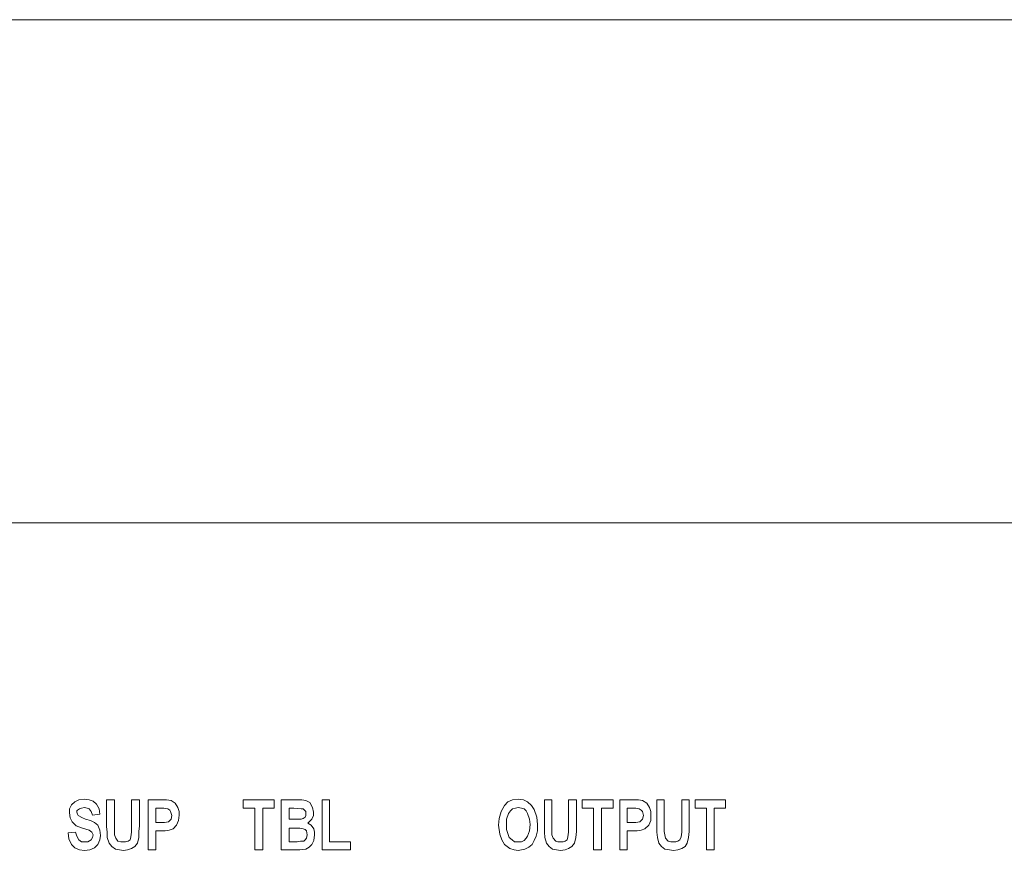
# Model space of a CAD drawing. Units: inches. Extents: x 0.55 to 2.06, y 0.2 to 1.87.
# Drawn here: x 0.95 to 1.1, y 1.18 to 1.3 of the extents above; entities that cross this region are included whole.
import ezdxf

# ---------------------------------------------------------------- set-up
doc = ezdxf.new("R2010")
doc.units = ezdxf.units.IN
doc.header["$MEASUREMENT"] = 0
doc.layers.add('Layer 1', color=7, linetype='Continuous', lineweight=0)

# ---------------------------------------------------------------- blocks, each defined once
blk = doc.blocks.new('Block_1')
at = {"layer": 'Layer 1'}
blk.add_lwpolyline([(0.69975, 1.30025), (1.47023, 1.30025), (1.47023, 0.69434), (0.69975, 0.69434)], close=True, dxfattribs=at)
at = {"layer": 'Layer 1', "color": 18, "lineweight": 0, "true_color": 0x000000}
for points in [[(1.3712, 1.22758), (1.3712, 1.22758), (0.81084, 1.22758), (0.81084, 1.22758)], [(0.96679, 1.18758), (0.96679, 1.18758), (0.96796, 1.18758), (0.96796, 1.18758)], [(0.96679, 1.18372), (0.96679, 1.18372), (0.96679, 1.18758), (0.96679, 1.18758)], [(0.96796, 1.18758), (0.96796, 1.18758), (0.96796, 1.18372), (0.96796, 1.18372)], [(0.97039, 1.18362), (0.97039, 1.18362), (0.97039, 1.18758), (0.97039, 1.18758)], [(0.97039, 1.18758), (0.97039, 1.18758), (0.97156, 1.18758), (0.97156, 1.18758)], [(0.97156, 1.18758), (0.97156, 1.18758), (0.97156, 1.18382), (0.97156, 1.18382)], [(0.97282, 1.18035), (0.97282, 1.18035), (0.97282, 1.18758), (0.97282, 1.18758)], [(0.97282, 1.18758), (0.97282, 1.18758), (0.97467, 1.18758), (0.97467, 1.18758)], [(0.97457, 1.18639), (0.97457, 1.18639), (0.97389, 1.18639), (0.97389, 1.18639)], [(0.97389, 1.18639), (0.97389, 1.18639), (0.97389, 1.18432), (0.97389, 1.18432)], [(0.98654, 1.18639), (0.98654, 1.18639), (0.98654, 1.18758), (0.98654, 1.18758)], [(0.98654, 1.18758), (0.98654, 1.18758), (0.99101, 1.18758), (0.99101, 1.18758)], [(0.98819, 1.18639), (0.98819, 1.18639), (0.98654, 1.18639), (0.98654, 1.18639)], [(0.98819, 1.18035), (0.98819, 1.18035), (0.98819, 1.18639), (0.98819, 1.18639)], [(0.99101, 1.18639), (0.99101, 1.18639), (0.98936, 1.18639), (0.98936, 1.18639)], [(0.98936, 1.18639), (0.98936, 1.18639), (0.98936, 1.18035), (0.98936, 1.18035)], [(0.99101, 1.18758), (0.99101, 1.18758), (0.99101, 1.18639), (0.99101, 1.18639)], [(0.99199, 1.18758), (0.99199, 1.18758), (0.99442, 1.18758), (0.99442, 1.18758)], [(0.99199, 1.18035), (0.99199, 1.18035), (0.99199, 1.18758), (0.99199, 1.18758)], [(0.99315, 1.18639), (0.99315, 1.18639), (0.99315, 1.18481), (0.99315, 1.18481)], [(0.99384, 1.18639), (0.99384, 1.18639), (0.99315, 1.18639), (0.99315, 1.18639)], [(0.99792, 1.18035), (0.99792, 1.18035), (0.99792, 1.18758), (0.99792, 1.18758)], [(0.99792, 1.18758), (0.99792, 1.18758), (0.99899, 1.18758), (0.99899, 1.18758)], [(0.99899, 1.18758), (0.99899, 1.18758), (0.99899, 1.18154), (0.99899, 1.18154)], [(1.03003, 1.18758), (1.03003, 1.18758), (1.0311, 1.18758), (1.0311, 1.18758)], [(1.03003, 1.18372), (1.03003, 1.18372), (1.03003, 1.18758), (1.03003, 1.18758)], [(1.0311, 1.18758), (1.0311, 1.18758), (1.0311, 1.18372), (1.0311, 1.18372)], [(1.03353, 1.18362), (1.03353, 1.18362), (1.03353, 1.18758), (1.03353, 1.18758)], [(1.03353, 1.18758), (1.03353, 1.18758), (1.03469, 1.18758), (1.03469, 1.18758)], [(1.03469, 1.18758), (1.03469, 1.18758), (1.03469, 1.18382), (1.03469, 1.18382)], [(1.03547, 1.18639), (1.03547, 1.18639), (1.03547, 1.18758), (1.03547, 1.18758)], [(1.03547, 1.18758), (1.03547, 1.18758), (1.03995, 1.18758), (1.03995, 1.18758)], [(1.03713, 1.18639), (1.03713, 1.18639), (1.03547, 1.18639), (1.03547, 1.18639)], [(1.03713, 1.18035), (1.03713, 1.18035), (1.03713, 1.18639), (1.03713, 1.18639)], [(1.03995, 1.18639), (1.03995, 1.18639), (1.03829, 1.18639), (1.03829, 1.18639)], [(1.03829, 1.18639), (1.03829, 1.18639), (1.03829, 1.18035), (1.03829, 1.18035)], [(1.03995, 1.18758), (1.03995, 1.18758), (1.03995, 1.18639), (1.03995, 1.18639)], [(1.04092, 1.18035), (1.04092, 1.18035), (1.04092, 1.18758), (1.04092, 1.18758)], [(1.04092, 1.18758), (1.04092, 1.18758), (1.04287, 1.18758), (1.04287, 1.18758)], [(1.04267, 1.18639), (1.04267, 1.18639), (1.04199, 1.18639), (1.04199, 1.18639)], [(1.04199, 1.18639), (1.04199, 1.18639), (1.04199, 1.18432), (1.04199, 1.18432)], [(1.04627, 1.18758), (1.04627, 1.18758), (1.04734, 1.18758), (1.04734, 1.18758)], [(1.04627, 1.18372), (1.04627, 1.18372), (1.04627, 1.18758), (1.04627, 1.18758)], [(1.04734, 1.18758), (1.04734, 1.18758), (1.04734, 1.18372), (1.04734, 1.18372)], [(1.04987, 1.18362), (1.04987, 1.18362), (1.04987, 1.18758), (1.04987, 1.18758)], [(1.04987, 1.18758), (1.04987, 1.18758), (1.05094, 1.18758), (1.05094, 1.18758)], [(1.05094, 1.18758), (1.05094, 1.18758), (1.05094, 1.18382), (1.05094, 1.18382)], [(1.05182, 1.18639), (1.05182, 1.18639), (1.05182, 1.18758), (1.05182, 1.18758)], [(1.05182, 1.18758), (1.05182, 1.18758), (1.05619, 1.18758), (1.05619, 1.18758)], [(1.05347, 1.18639), (1.05347, 1.18639), (1.05182, 1.18639), (1.05182, 1.18639)], [(1.05347, 1.18035), (1.05347, 1.18035), (1.05347, 1.18639), (1.05347, 1.18639)], [(1.05619, 1.18639), (1.05619, 1.18639), (1.05454, 1.18639), (1.05454, 1.18639)], [(1.05454, 1.18639), (1.05454, 1.18639), (1.05454, 1.18035), (1.05454, 1.18035)], [(1.05619, 1.18758), (1.05619, 1.18758), (1.05619, 1.18639), (1.05619, 1.18639)], [(0.96582, 1.1855), (0.96582, 1.1855), (0.96475, 1.1854), (0.96475, 1.1854)], [(0.99315, 1.18481), (0.99315, 1.18481), (0.99393, 1.18481), (0.99393, 1.18481)], [(0.97389, 1.18432), (0.97389, 1.18432), (0.97467, 1.18432), (0.97467, 1.18432)], [(0.99413, 1.18352), (0.99413, 1.18352), (0.99315, 1.18352), (0.99315, 1.18352)], [(0.99315, 1.18352), (0.99315, 1.18352), (0.99315, 1.18154), (0.99315, 1.18154)], [(1.04199, 1.18432), (1.04199, 1.18432), (1.04277, 1.18432), (1.04277, 1.18432)], [(0.96125, 1.18283), (0.96125, 1.18283), (0.96232, 1.18293), (0.96232, 1.18293)], [(0.97467, 1.18313), (0.97467, 1.18313), (0.97389, 1.18313), (0.97389, 1.18313)], [(0.97389, 1.18313), (0.97389, 1.18313), (0.97389, 1.18035), (0.97389, 1.18035)], [(1.04287, 1.18313), (1.04287, 1.18313), (1.04199, 1.18313), (1.04199, 1.18313)], [(1.04199, 1.18313), (1.04199, 1.18313), (1.04199, 1.18035), (1.04199, 1.18035)], [(0.99315, 1.18154), (0.99315, 1.18154), (0.99432, 1.18154), (0.99432, 1.18154)], [(0.99899, 1.18154), (0.99899, 1.18154), (1.00201, 1.18154), (1.00201, 1.18154)], [(1.00201, 1.18154), (1.00201, 1.18154), (1.00201, 1.18035), (1.00201, 1.18035)], [(0.97389, 1.18035), (0.97389, 1.18035), (0.97282, 1.18035), (0.97282, 1.18035)], [(0.98936, 1.18035), (0.98936, 1.18035), (0.98819, 1.18035), (0.98819, 1.18035)], [(0.99403, 1.18035), (0.99403, 1.18035), (0.99199, 1.18035), (0.99199, 1.18035)], [(1.00201, 1.18035), (1.00201, 1.18035), (0.99792, 1.18035), (0.99792, 1.18035)], [(1.03829, 1.18035), (1.03829, 1.18035), (1.03713, 1.18035), (1.03713, 1.18035)], [(1.04199, 1.18035), (1.04199, 1.18035), (1.04092, 1.18035), (1.04092, 1.18035)], [(1.05454, 1.18035), (1.05454, 1.18035), (1.05347, 1.18035), (1.05347, 1.18035)]]:
    blk.add_open_spline(points, degree=3, dxfattribs=at)
for points, knots in [([(0.96144, 1.1857), (0.96144, 1.1857), (0.96144, 1.1863), (0.96144, 1.1863), (0.96144, 1.1863), (0.96173, 1.18689), (0.96173, 1.18689), (0.96173, 1.18689), (0.96222, 1.18729), (0.96222, 1.18729), (0.96222, 1.18729), (0.9628, 1.18758), (0.9628, 1.18758), (0.9628, 1.18758), (0.96358, 1.18768), (0.96358, 1.18768)], [0, 0, 0, 0, 1, 1, 1, 2, 2, 2, 3, 3, 3, 4, 4, 4, 5, 5, 5, 5]), ([(0.96358, 1.18768), (0.96358, 1.18768), (0.96426, 1.18758), (0.96426, 1.18758), (0.96426, 1.18758), (0.96484, 1.18738), (0.96484, 1.18738), (0.96484, 1.18738), (0.96533, 1.18699), (0.96533, 1.18699), (0.96533, 1.18699), (0.96572, 1.1863), (0.96572, 1.1863), (0.96572, 1.1863), (0.96582, 1.1855), (0.96582, 1.1855)], [0, 0, 0, 0, 1, 1, 1, 2, 2, 2, 3, 3, 3, 4, 4, 4, 5, 5, 5, 5]), ([(1.02341, 1.18392), (1.02341, 1.18392), (1.02351, 1.18491), (1.02351, 1.18491), (1.02351, 1.18491), (1.0238, 1.1859), (1.0238, 1.1859), (1.0238, 1.1859), (1.02429, 1.18679), (1.02429, 1.18679), (1.02429, 1.18679), (1.02477, 1.18729), (1.02477, 1.18729), (1.02477, 1.18729), (1.02545, 1.18758), (1.02545, 1.18758), (1.02545, 1.18758), (1.02623, 1.18768), (1.02623, 1.18768)], [0, 0, 0, 0, 1, 1, 1, 2, 2, 2, 3, 3, 3, 4, 4, 4, 5, 5, 5, 6, 6, 6, 6]), ([(1.02623, 1.18768), (1.02623, 1.18768), (1.02701, 1.18758), (1.02701, 1.18758), (1.02701, 1.18758), (1.02759, 1.18729), (1.02759, 1.18729), (1.02759, 1.18729), (1.02818, 1.18679), (1.02818, 1.18679), (1.02818, 1.18679), (1.02857, 1.1862), (1.02857, 1.1862), (1.02857, 1.1862), (1.02896, 1.18511), (1.02896, 1.18511), (1.02896, 1.18511), (1.02905, 1.18402), (1.02905, 1.18402)], [0, 0, 0, 0, 1, 1, 1, 2, 2, 2, 3, 3, 3, 4, 4, 4, 5, 5, 5, 6, 6, 6, 6]), ([(0.96358, 1.18649), (0.96358, 1.18649), (0.96319, 1.18639), (0.96319, 1.18639), (0.96319, 1.18639), (0.9629, 1.1863), (0.9629, 1.1863), (0.9629, 1.1863), (0.96261, 1.1861), (0.96261, 1.1861), (0.96261, 1.1861), (0.96251, 1.186), (0.96251, 1.186), (0.96251, 1.186), (0.96251, 1.1858), (0.96251, 1.1858)], [0, 0, 0, 0, 1, 1, 1, 2, 2, 2, 3, 3, 3, 4, 4, 4, 5, 5, 5, 5]), ([(0.96475, 1.1854), (0.96475, 1.1854), (0.96455, 1.1859), (0.96455, 1.1859), (0.96455, 1.1859), (0.96426, 1.1863), (0.96426, 1.1863), (0.96426, 1.1863), (0.96397, 1.18639), (0.96397, 1.18639), (0.96397, 1.18639), (0.96358, 1.18649), (0.96358, 1.18649)], [0, 0, 0, 0, 1, 1, 1, 2, 2, 2, 3, 3, 3, 4, 4, 4, 4]), ([(0.97623, 1.18531), (0.97623, 1.18531), (0.97603, 1.1859), (0.97603, 1.1859), (0.97603, 1.1859), (0.97594, 1.1861), (0.97594, 1.1861), (0.97594, 1.1861), (0.97564, 1.1863), (0.97564, 1.1863), (0.97564, 1.1863), (0.97506, 1.18639), (0.97506, 1.18639), (0.97506, 1.18639), (0.97457, 1.18639), (0.97457, 1.18639)], [0, 0, 0, 0, 1, 1, 1, 2, 2, 2, 3, 3, 3, 4, 4, 4, 5, 5, 5, 5]), ([(0.97467, 1.18758), (0.97467, 1.18758), (0.97545, 1.18758), (0.97545, 1.18758), (0.97545, 1.18758), (0.97613, 1.18748), (0.97613, 1.18748)], [0, 0, 0, 0, 1, 1, 1, 2, 2, 2, 2]), ([(0.97613, 1.18748), (0.97613, 1.18748), (0.97671, 1.18709), (0.97671, 1.18709), (0.97671, 1.18709), (0.9771, 1.18649), (0.9771, 1.18649), (0.9771, 1.18649), (0.9773, 1.1859), (0.9773, 1.1859), (0.9773, 1.1859), (0.9773, 1.1854), (0.9773, 1.1854)], [0, 0, 0, 0, 1, 1, 1, 2, 2, 2, 3, 3, 3, 4, 4, 4, 4]), ([(0.99559, 1.1856), (0.99559, 1.1856), (0.99559, 1.1859), (0.99559, 1.1859), (0.99559, 1.1859), (0.99539, 1.1861), (0.99539, 1.1861), (0.99539, 1.1861), (0.9952, 1.1863), (0.9952, 1.1863), (0.9952, 1.1863), (0.99491, 1.1863), (0.99491, 1.1863), (0.99491, 1.1863), (0.99384, 1.18639), (0.99384, 1.18639)], [0, 0, 0, 0, 1, 1, 1, 2, 2, 2, 3, 3, 3, 4, 4, 4, 5, 5, 5, 5]), ([(0.99442, 1.18758), (0.99442, 1.18758), (0.995, 1.18758), (0.995, 1.18758), (0.995, 1.18758), (0.99559, 1.18748), (0.99559, 1.18748), (0.99559, 1.18748), (0.99617, 1.18719), (0.99617, 1.18719), (0.99617, 1.18719), (0.99656, 1.18649), (0.99656, 1.18649), (0.99656, 1.18649), (0.99666, 1.1858), (0.99666, 1.1858)], [0, 0, 0, 0, 1, 1, 1, 2, 2, 2, 3, 3, 3, 4, 4, 4, 5, 5, 5, 5]), ([(1.02623, 1.18649), (1.02623, 1.18649), (1.02584, 1.18639), (1.02584, 1.18639), (1.02584, 1.18639), (1.02545, 1.1863), (1.02545, 1.1863), (1.02545, 1.1863), (1.02516, 1.186), (1.02516, 1.186), (1.02516, 1.186), (1.02487, 1.1856), (1.02487, 1.1856), (1.02487, 1.1856), (1.02458, 1.18481), (1.02458, 1.18481), (1.02458, 1.18481), (1.02458, 1.18402), (1.02458, 1.18402)], [0, 0, 0, 0, 1, 1, 1, 2, 2, 2, 3, 3, 3, 4, 4, 4, 5, 5, 5, 6, 6, 6, 6]), ([(1.02798, 1.18402), (1.02798, 1.18402), (1.02788, 1.18481), (1.02788, 1.18481), (1.02788, 1.18481), (1.02759, 1.1856), (1.02759, 1.1856), (1.02759, 1.1856), (1.0274, 1.186), (1.0274, 1.186), (1.0274, 1.186), (1.02711, 1.1863), (1.02711, 1.1863), (1.02711, 1.1863), (1.02672, 1.18639), (1.02672, 1.18639), (1.02672, 1.18639), (1.02623, 1.18649), (1.02623, 1.18649)], [0, 0, 0, 0, 1, 1, 1, 2, 2, 2, 3, 3, 3, 4, 4, 4, 5, 5, 5, 6, 6, 6, 6]), ([(1.04433, 1.18531), (1.04433, 1.18531), (1.04423, 1.1859), (1.04423, 1.1859), (1.04423, 1.1859), (1.04403, 1.1861), (1.04403, 1.1861), (1.04403, 1.1861), (1.04374, 1.1863), (1.04374, 1.1863), (1.04374, 1.1863), (1.04326, 1.18639), (1.04326, 1.18639), (1.04326, 1.18639), (1.04267, 1.18639), (1.04267, 1.18639)], [0, 0, 0, 0, 1, 1, 1, 2, 2, 2, 3, 3, 3, 4, 4, 4, 5, 5, 5, 5]), ([(1.04287, 1.18758), (1.04287, 1.18758), (1.04364, 1.18758), (1.04364, 1.18758), (1.04364, 1.18758), (1.04423, 1.18748), (1.04423, 1.18748)], [0, 0, 0, 0, 1, 1, 1, 2, 2, 2, 2]), ([(1.04423, 1.18748), (1.04423, 1.18748), (1.04481, 1.18709), (1.04481, 1.18709), (1.04481, 1.18709), (1.0452, 1.18649), (1.0452, 1.18649), (1.0452, 1.18649), (1.0454, 1.1859), (1.0454, 1.1859), (1.0454, 1.1859), (1.0454, 1.1854), (1.0454, 1.1854)], [0, 0, 0, 0, 1, 1, 1, 2, 2, 2, 3, 3, 3, 4, 4, 4, 4]), ([(0.96329, 1.18352), (0.96329, 1.18352), (0.96241, 1.18382), (0.96241, 1.18382), (0.96241, 1.18382), (0.96183, 1.18441), (0.96183, 1.18441), (0.96183, 1.18441), (0.96154, 1.18501), (0.96154, 1.18501), (0.96154, 1.18501), (0.96144, 1.1857), (0.96144, 1.1857)], [0, 0, 0, 0, 1, 1, 1, 2, 2, 2, 3, 3, 3, 4, 4, 4, 4]), ([(0.96251, 1.1858), (0.96251, 1.1858), (0.96261, 1.1855), (0.96261, 1.1855), (0.96261, 1.1855), (0.9627, 1.18531), (0.9627, 1.18531)], [0, 0, 0, 0, 1, 1, 1, 2, 2, 2, 2]), ([(0.9627, 1.18531), (0.9627, 1.18531), (0.96329, 1.18501), (0.96329, 1.18501), (0.96329, 1.18501), (0.96377, 1.18481), (0.96377, 1.18481)], [0, 0, 0, 0, 1, 1, 1, 2, 2, 2, 2]), ([(0.96377, 1.18481), (0.96377, 1.18481), (0.96446, 1.18461), (0.96446, 1.18461), (0.96446, 1.18461), (0.96504, 1.18432), (0.96504, 1.18432), (0.96504, 1.18432), (0.96553, 1.18392), (0.96553, 1.18392), (0.96553, 1.18392), (0.96582, 1.18323), (0.96582, 1.18323), (0.96582, 1.18323), (0.96592, 1.18243), (0.96592, 1.18243)], [0, 0, 0, 0, 1, 1, 1, 2, 2, 2, 3, 3, 3, 4, 4, 4, 5, 5, 5, 5]), ([(0.9773, 1.1854), (0.9773, 1.1854), (0.9772, 1.18461), (0.9772, 1.18461), (0.9772, 1.18461), (0.97691, 1.18392), (0.97691, 1.18392), (0.97691, 1.18392), (0.97642, 1.18342), (0.97642, 1.18342), (0.97642, 1.18342), (0.97584, 1.18323), (0.97584, 1.18323), (0.97584, 1.18323), (0.97525, 1.18313), (0.97525, 1.18313), (0.97525, 1.18313), (0.97467, 1.18313), (0.97467, 1.18313)], [0, 0, 0, 0, 1, 1, 1, 2, 2, 2, 3, 3, 3, 4, 4, 4, 5, 5, 5, 6, 6, 6, 6]), ([(0.97467, 1.18432), (0.97467, 1.18432), (0.97516, 1.18432), (0.97516, 1.18432), (0.97516, 1.18432), (0.97574, 1.18441), (0.97574, 1.18441), (0.97574, 1.18441), (0.97594, 1.18461), (0.97594, 1.18461), (0.97594, 1.18461), (0.97613, 1.18481), (0.97613, 1.18481), (0.97613, 1.18481), (0.97623, 1.18531), (0.97623, 1.18531)], [0, 0, 0, 0, 1, 1, 1, 2, 2, 2, 3, 3, 3, 4, 4, 4, 5, 5, 5, 5]), ([(0.99393, 1.18481), (0.99393, 1.18481), (0.99452, 1.18481), (0.99452, 1.18481), (0.99452, 1.18481), (0.99491, 1.18481), (0.99491, 1.18481)], [0, 0, 0, 0, 1, 1, 1, 2, 2, 2, 2]), ([(0.99491, 1.18481), (0.99491, 1.18481), (0.9952, 1.18491), (0.9952, 1.18491), (0.9952, 1.18491), (0.99549, 1.18511), (0.99549, 1.18511), (0.99549, 1.18511), (0.99559, 1.18531), (0.99559, 1.18531), (0.99559, 1.18531), (0.99559, 1.1856), (0.99559, 1.1856)], [0, 0, 0, 0, 1, 1, 1, 2, 2, 2, 3, 3, 3, 4, 4, 4, 4]), ([(0.99666, 1.1858), (0.99666, 1.1858), (0.99666, 1.18531), (0.99666, 1.18531), (0.99666, 1.18531), (0.99646, 1.18481), (0.99646, 1.18481), (0.99646, 1.18481), (0.99617, 1.18451), (0.99617, 1.18451), (0.99617, 1.18451), (0.99588, 1.18422), (0.99588, 1.18422)], [0, 0, 0, 0, 1, 1, 1, 2, 2, 2, 3, 3, 3, 4, 4, 4, 4]), ([(1.04277, 1.18432), (1.04277, 1.18432), (1.04326, 1.18432), (1.04326, 1.18432), (1.04326, 1.18432), (1.04384, 1.18441), (1.04384, 1.18441), (1.04384, 1.18441), (1.04403, 1.18461), (1.04403, 1.18461), (1.04403, 1.18461), (1.04423, 1.18481), (1.04423, 1.18481), (1.04423, 1.18481), (1.04433, 1.18531), (1.04433, 1.18531)], [0, 0, 0, 0, 1, 1, 1, 2, 2, 2, 3, 3, 3, 4, 4, 4, 5, 5, 5, 5]), ([(1.0454, 1.1854), (1.0454, 1.1854), (1.0454, 1.18461), (1.0454, 1.18461), (1.0454, 1.18461), (1.0451, 1.18392), (1.0451, 1.18392), (1.0451, 1.18392), (1.04452, 1.18342), (1.04452, 1.18342), (1.04452, 1.18342), (1.04403, 1.18323), (1.04403, 1.18323), (1.04403, 1.18323), (1.04345, 1.18313), (1.04345, 1.18313), (1.04345, 1.18313), (1.04287, 1.18313), (1.04287, 1.18313)], [0, 0, 0, 0, 1, 1, 1, 2, 2, 2, 3, 3, 3, 4, 4, 4, 5, 5, 5, 6, 6, 6, 6]), ([(0.96484, 1.18253), (0.96484, 1.18253), (0.96475, 1.18273), (0.96475, 1.18273), (0.96475, 1.18273), (0.96465, 1.18293), (0.96465, 1.18293), (0.96465, 1.18293), (0.96426, 1.18323), (0.96426, 1.18323), (0.96426, 1.18323), (0.96329, 1.18352), (0.96329, 1.18352)], [0, 0, 0, 0, 1, 1, 1, 2, 2, 2, 3, 3, 3, 4, 4, 4, 4]), ([(0.96922, 1.18026), (0.96922, 1.18026), (0.96864, 1.18035), (0.96864, 1.18035), (0.96864, 1.18035), (0.96806, 1.18045), (0.96806, 1.18045), (0.96806, 1.18045), (0.96757, 1.18085), (0.96757, 1.18085), (0.96757, 1.18085), (0.96718, 1.18134), (0.96718, 1.18134), (0.96718, 1.18134), (0.96689, 1.18214), (0.96689, 1.18214), (0.96689, 1.18214), (0.96689, 1.18293), (0.96689, 1.18293), (0.96689, 1.18293), (0.96679, 1.18372), (0.96679, 1.18372)], [0, 0, 0, 0, 1, 1, 1, 2, 2, 2, 3, 3, 3, 4, 4, 4, 5, 5, 5, 6, 6, 6, 7, 7, 7, 7]), ([(0.96796, 1.18372), (0.96796, 1.18372), (0.96796, 1.18303), (0.96796, 1.18303), (0.96796, 1.18303), (0.96796, 1.18253), (0.96796, 1.18253)], [0, 0, 0, 0, 1, 1, 1, 2, 2, 2, 2]), ([(0.97156, 1.18382), (0.97156, 1.18382), (0.97146, 1.18303), (0.97146, 1.18303), (0.97146, 1.18303), (0.97146, 1.18214), (0.97146, 1.18214), (0.97146, 1.18214), (0.97127, 1.18134), (0.97127, 1.18134), (0.97127, 1.18134), (0.97088, 1.18085), (0.97088, 1.18085), (0.97088, 1.18085), (0.97039, 1.18055), (0.97039, 1.18055), (0.97039, 1.18055), (0.96981, 1.18035), (0.96981, 1.18035), (0.96981, 1.18035), (0.96922, 1.18026), (0.96922, 1.18026)], [0, 0, 0, 0, 1, 1, 1, 2, 2, 2, 3, 3, 3, 4, 4, 4, 5, 5, 5, 6, 6, 6, 7, 7, 7, 7]), ([(0.96922, 1.18154), (0.96922, 1.18154), (0.96951, 1.18154), (0.96951, 1.18154), (0.96951, 1.18154), (0.9699, 1.18164), (0.9699, 1.18164), (0.9699, 1.18164), (0.9702, 1.18184), (0.9702, 1.18184), (0.9702, 1.18184), (0.97029, 1.18224), (0.97029, 1.18224), (0.97029, 1.18224), (0.97039, 1.18293), (0.97039, 1.18293), (0.97039, 1.18293), (0.97039, 1.18362), (0.97039, 1.18362)], [0, 0, 0, 0, 1, 1, 1, 2, 2, 2, 3, 3, 3, 4, 4, 4, 5, 5, 5, 6, 6, 6, 6]), ([(0.99578, 1.18253), (0.99578, 1.18253), (0.99568, 1.18313), (0.99568, 1.18313), (0.99568, 1.18313), (0.99549, 1.18333), (0.99549, 1.18333), (0.99549, 1.18333), (0.9952, 1.18342), (0.9952, 1.18342), (0.9952, 1.18342), (0.99471, 1.18352), (0.99471, 1.18352), (0.99471, 1.18352), (0.99413, 1.18352), (0.99413, 1.18352)], [0, 0, 0, 0, 1, 1, 1, 2, 2, 2, 3, 3, 3, 4, 4, 4, 5, 5, 5, 5]), ([(0.99588, 1.18422), (0.99588, 1.18422), (0.99636, 1.18392), (0.99636, 1.18392), (0.99636, 1.18392), (0.99675, 1.18342), (0.99675, 1.18342), (0.99675, 1.18342), (0.99685, 1.18293), (0.99685, 1.18293), (0.99685, 1.18293), (0.99685, 1.18253), (0.99685, 1.18253)], [0, 0, 0, 0, 1, 1, 1, 2, 2, 2, 3, 3, 3, 4, 4, 4, 4]), ([(1.02429, 1.18115), (1.02429, 1.18115), (1.0239, 1.18184), (1.0239, 1.18184), (1.0239, 1.18184), (1.0236, 1.18263), (1.0236, 1.18263), (1.0236, 1.18263), (1.02341, 1.18392), (1.02341, 1.18392)], [0, 0, 0, 0, 1, 1, 1, 2, 2, 2, 3, 3, 3, 3]), ([(1.02458, 1.18402), (1.02458, 1.18402), (1.02458, 1.18333), (1.02458, 1.18333), (1.02458, 1.18333), (1.02477, 1.18273), (1.02477, 1.18273), (1.02477, 1.18273), (1.02497, 1.18214), (1.02497, 1.18214), (1.02497, 1.18214), (1.02536, 1.18184), (1.02536, 1.18184), (1.02536, 1.18184), (1.02574, 1.18154), (1.02574, 1.18154), (1.02574, 1.18154), (1.02623, 1.18154), (1.02623, 1.18154)], [0, 0, 0, 0, 1, 1, 1, 2, 2, 2, 3, 3, 3, 4, 4, 4, 5, 5, 5, 6, 6, 6, 6]), ([(1.02623, 1.18154), (1.02623, 1.18154), (1.02672, 1.18154), (1.02672, 1.18154), (1.02672, 1.18154), (1.02711, 1.18174), (1.02711, 1.18174), (1.02711, 1.18174), (1.0274, 1.18204), (1.0274, 1.18204), (1.0274, 1.18204), (1.02759, 1.18234), (1.02759, 1.18234), (1.02759, 1.18234), (1.02788, 1.18313), (1.02788, 1.18313), (1.02788, 1.18313), (1.02798, 1.18402), (1.02798, 1.18402)], [0, 0, 0, 0, 1, 1, 1, 2, 2, 2, 3, 3, 3, 4, 4, 4, 5, 5, 5, 6, 6, 6, 6]), ([(1.02905, 1.18402), (1.02905, 1.18402), (1.02905, 1.18313), (1.02905, 1.18313), (1.02905, 1.18313), (1.02886, 1.18234), (1.02886, 1.18234), (1.02886, 1.18234), (1.02857, 1.18174), (1.02857, 1.18174), (1.02857, 1.18174), (1.02827, 1.18115), (1.02827, 1.18115)], [0, 0, 0, 0, 1, 1, 1, 2, 2, 2, 3, 3, 3, 4, 4, 4, 4]), ([(1.03236, 1.18026), (1.03236, 1.18026), (1.03178, 1.18035), (1.03178, 1.18035), (1.03178, 1.18035), (1.03119, 1.18045), (1.03119, 1.18045), (1.03119, 1.18045), (1.03071, 1.18085), (1.03071, 1.18085), (1.03071, 1.18085), (1.03032, 1.18134), (1.03032, 1.18134), (1.03032, 1.18134), (1.03012, 1.18214), (1.03012, 1.18214), (1.03012, 1.18214), (1.03003, 1.18293), (1.03003, 1.18293), (1.03003, 1.18293), (1.03003, 1.18372), (1.03003, 1.18372)], [0, 0, 0, 0, 1, 1, 1, 2, 2, 2, 3, 3, 3, 4, 4, 4, 5, 5, 5, 6, 6, 6, 7, 7, 7, 7]), ([(1.0311, 1.18372), (1.0311, 1.18372), (1.0311, 1.18303), (1.0311, 1.18303), (1.0311, 1.18303), (1.0311, 1.18253), (1.0311, 1.18253)], [0, 0, 0, 0, 1, 1, 1, 2, 2, 2, 2]), ([(1.03469, 1.18382), (1.03469, 1.18382), (1.03469, 1.18303), (1.03469, 1.18303), (1.03469, 1.18303), (1.0346, 1.18214), (1.0346, 1.18214), (1.0346, 1.18214), (1.0344, 1.18134), (1.0344, 1.18134), (1.0344, 1.18134), (1.03401, 1.18085), (1.03401, 1.18085), (1.03401, 1.18085), (1.03353, 1.18055), (1.03353, 1.18055), (1.03353, 1.18055), (1.03304, 1.18035), (1.03304, 1.18035), (1.03304, 1.18035), (1.03236, 1.18026), (1.03236, 1.18026)], [0, 0, 0, 0, 1, 1, 1, 2, 2, 2, 3, 3, 3, 4, 4, 4, 5, 5, 5, 6, 6, 6, 7, 7, 7, 7]), ([(1.03236, 1.18154), (1.03236, 1.18154), (1.03275, 1.18154), (1.03275, 1.18154), (1.03275, 1.18154), (1.03304, 1.18164), (1.03304, 1.18164), (1.03304, 1.18164), (1.03333, 1.18184), (1.03333, 1.18184), (1.03333, 1.18184), (1.03343, 1.18224), (1.03343, 1.18224), (1.03343, 1.18224), (1.03353, 1.18293), (1.03353, 1.18293), (1.03353, 1.18293), (1.03353, 1.18362), (1.03353, 1.18362)], [0, 0, 0, 0, 1, 1, 1, 2, 2, 2, 3, 3, 3, 4, 4, 4, 5, 5, 5, 6, 6, 6, 6]), ([(1.0487, 1.18026), (1.0487, 1.18026), (1.04812, 1.18035), (1.04812, 1.18035), (1.04812, 1.18035), (1.04744, 1.18045), (1.04744, 1.18045), (1.04744, 1.18045), (1.04695, 1.18085), (1.04695, 1.18085), (1.04695, 1.18085), (1.04656, 1.18134), (1.04656, 1.18134), (1.04656, 1.18134), (1.04637, 1.18214), (1.04637, 1.18214), (1.04637, 1.18214), (1.04627, 1.18293), (1.04627, 1.18293), (1.04627, 1.18293), (1.04627, 1.18372), (1.04627, 1.18372)], [0, 0, 0, 0, 1, 1, 1, 2, 2, 2, 3, 3, 3, 4, 4, 4, 5, 5, 5, 6, 6, 6, 7, 7, 7, 7]), ([(1.04734, 1.18372), (1.04734, 1.18372), (1.04734, 1.18303), (1.04734, 1.18303), (1.04734, 1.18303), (1.04744, 1.18253), (1.04744, 1.18253)], [0, 0, 0, 0, 1, 1, 1, 2, 2, 2, 2]), ([(1.04861, 1.18154), (1.04861, 1.18154), (1.049, 1.18154), (1.049, 1.18154), (1.049, 1.18154), (1.04929, 1.18164), (1.04929, 1.18164), (1.04929, 1.18164), (1.04958, 1.18184), (1.04958, 1.18184), (1.04958, 1.18184), (1.04977, 1.18224), (1.04977, 1.18224), (1.04977, 1.18224), (1.04987, 1.18293), (1.04987, 1.18293), (1.04987, 1.18293), (1.04987, 1.18362), (1.04987, 1.18362)], [0, 0, 0, 0, 1, 1, 1, 2, 2, 2, 3, 3, 3, 4, 4, 4, 5, 5, 5, 6, 6, 6, 6]), ([(1.05094, 1.18382), (1.05094, 1.18382), (1.05094, 1.18303), (1.05094, 1.18303), (1.05094, 1.18303), (1.05084, 1.18214), (1.05084, 1.18214), (1.05084, 1.18214), (1.05065, 1.18134), (1.05065, 1.18134), (1.05065, 1.18134), (1.05036, 1.18085), (1.05036, 1.18085), (1.05036, 1.18085), (1.04987, 1.18055), (1.04987, 1.18055), (1.04987, 1.18055), (1.04929, 1.18035), (1.04929, 1.18035), (1.04929, 1.18035), (1.0487, 1.18026), (1.0487, 1.18026)], [0, 0, 0, 0, 1, 1, 1, 2, 2, 2, 3, 3, 3, 4, 4, 4, 5, 5, 5, 6, 6, 6, 7, 7, 7, 7]), ([(0.96358, 1.18026), (0.96358, 1.18026), (0.9629, 1.18035), (0.9629, 1.18035), (0.9629, 1.18035), (0.96222, 1.18065), (0.96222, 1.18065), (0.96222, 1.18065), (0.96173, 1.18115), (0.96173, 1.18115), (0.96173, 1.18115), (0.96134, 1.18194), (0.96134, 1.18194), (0.96134, 1.18194), (0.96125, 1.18283), (0.96125, 1.18283)], [0, 0, 0, 0, 1, 1, 1, 2, 2, 2, 3, 3, 3, 4, 4, 4, 5, 5, 5, 5]), ([(0.96232, 1.18293), (0.96232, 1.18293), (0.96251, 1.18234), (0.96251, 1.18234), (0.96251, 1.18234), (0.9628, 1.18184), (0.9628, 1.18184), (0.9628, 1.18184), (0.96319, 1.18154), (0.96319, 1.18154), (0.96319, 1.18154), (0.96358, 1.18154), (0.96358, 1.18154)], [0, 0, 0, 0, 1, 1, 1, 2, 2, 2, 3, 3, 3, 4, 4, 4, 4]), ([(0.96358, 1.18154), (0.96358, 1.18154), (0.96407, 1.18154), (0.96407, 1.18154), (0.96407, 1.18154), (0.96455, 1.18184), (0.96455, 1.18184), (0.96455, 1.18184), (0.96475, 1.18214), (0.96475, 1.18214), (0.96475, 1.18214), (0.96484, 1.18253), (0.96484, 1.18253)], [0, 0, 0, 0, 1, 1, 1, 2, 2, 2, 3, 3, 3, 4, 4, 4, 4]), ([(0.96592, 1.18243), (0.96592, 1.18243), (0.96582, 1.18184), (0.96582, 1.18184), (0.96582, 1.18184), (0.96553, 1.18115), (0.96553, 1.18115), (0.96553, 1.18115), (0.96504, 1.18065), (0.96504, 1.18065), (0.96504, 1.18065), (0.96436, 1.18035), (0.96436, 1.18035), (0.96436, 1.18035), (0.96358, 1.18026), (0.96358, 1.18026)], [0, 0, 0, 0, 1, 1, 1, 2, 2, 2, 3, 3, 3, 4, 4, 4, 5, 5, 5, 5]), ([(0.96796, 1.18253), (0.96796, 1.18253), (0.96815, 1.18204), (0.96815, 1.18204), (0.96815, 1.18204), (0.96844, 1.18164), (0.96844, 1.18164), (0.96844, 1.18164), (0.96883, 1.18154), (0.96883, 1.18154), (0.96883, 1.18154), (0.96922, 1.18154), (0.96922, 1.18154)], [0, 0, 0, 0, 1, 1, 1, 2, 2, 2, 3, 3, 3, 4, 4, 4, 4]), ([(0.99432, 1.18154), (0.99432, 1.18154), (0.99481, 1.18164), (0.99481, 1.18164), (0.99481, 1.18164), (0.99529, 1.18164), (0.99529, 1.18164), (0.99529, 1.18164), (0.99549, 1.18184), (0.99549, 1.18184), (0.99549, 1.18184), (0.99568, 1.18204), (0.99568, 1.18204), (0.99568, 1.18204), (0.99578, 1.18253), (0.99578, 1.18253)], [0, 0, 0, 0, 1, 1, 1, 2, 2, 2, 3, 3, 3, 4, 4, 4, 5, 5, 5, 5]), ([(0.99685, 1.18253), (0.99685, 1.18253), (0.99675, 1.18174), (0.99675, 1.18174), (0.99675, 1.18174), (0.99646, 1.18115), (0.99646, 1.18115), (0.99646, 1.18115), (0.99607, 1.18075), (0.99607, 1.18075), (0.99607, 1.18075), (0.99559, 1.18045), (0.99559, 1.18045)], [0, 0, 0, 0, 1, 1, 1, 2, 2, 2, 3, 3, 3, 4, 4, 4, 4]), ([(1.0311, 1.18253), (1.0311, 1.18253), (1.03129, 1.18204), (1.03129, 1.18204), (1.03129, 1.18204), (1.03168, 1.18164), (1.03168, 1.18164), (1.03168, 1.18164), (1.03197, 1.18154), (1.03197, 1.18154), (1.03197, 1.18154), (1.03236, 1.18154), (1.03236, 1.18154)], [0, 0, 0, 0, 1, 1, 1, 2, 2, 2, 3, 3, 3, 4, 4, 4, 4]), ([(1.04744, 1.18253), (1.04744, 1.18253), (1.04754, 1.18204), (1.04754, 1.18204), (1.04754, 1.18204), (1.04793, 1.18164), (1.04793, 1.18164), (1.04793, 1.18164), (1.04831, 1.18154), (1.04831, 1.18154), (1.04831, 1.18154), (1.04861, 1.18154), (1.04861, 1.18154)], [0, 0, 0, 0, 1, 1, 1, 2, 2, 2, 3, 3, 3, 4, 4, 4, 4]), ([(1.02623, 1.18026), (1.02623, 1.18026), (1.02565, 1.18035), (1.02565, 1.18035), (1.02565, 1.18035), (1.02506, 1.18055), (1.02506, 1.18055), (1.02506, 1.18055), (1.02467, 1.18085), (1.02467, 1.18085), (1.02467, 1.18085), (1.02429, 1.18115), (1.02429, 1.18115)], [0, 0, 0, 0, 1, 1, 1, 2, 2, 2, 3, 3, 3, 4, 4, 4, 4]), ([(1.02827, 1.18115), (1.02827, 1.18115), (1.02779, 1.18075), (1.02779, 1.18075), (1.02779, 1.18075), (1.0272, 1.18045), (1.0272, 1.18045), (1.0272, 1.18045), (1.02672, 1.18035), (1.02672, 1.18035), (1.02672, 1.18035), (1.02623, 1.18026), (1.02623, 1.18026)], [0, 0, 0, 0, 1, 1, 1, 2, 2, 2, 3, 3, 3, 4, 4, 4, 4]), ([(0.99559, 1.18045), (0.99559, 1.18045), (0.99471, 1.18035), (0.99471, 1.18035), (0.99471, 1.18035), (0.99403, 1.18035), (0.99403, 1.18035)], [0, 0, 0, 0, 1, 1, 1, 2, 2, 2, 2])]:
    blk.add_open_spline(points, degree=3, knots=knots, dxfattribs=at)
blk = doc.blocks.new('Block_0')
at = {"layer": 'Layer 1'}
blk.add_blockref('Block_1', (0, 0), dxfattribs=at)

msp = doc.modelspace()

# ---------------------------------------------------------------- block references
at = {"layer": 'Layer 1'}
msp.add_blockref('Block_0', (0, 0), dxfattribs=at)

doc.saveas('drawing.dxf')
